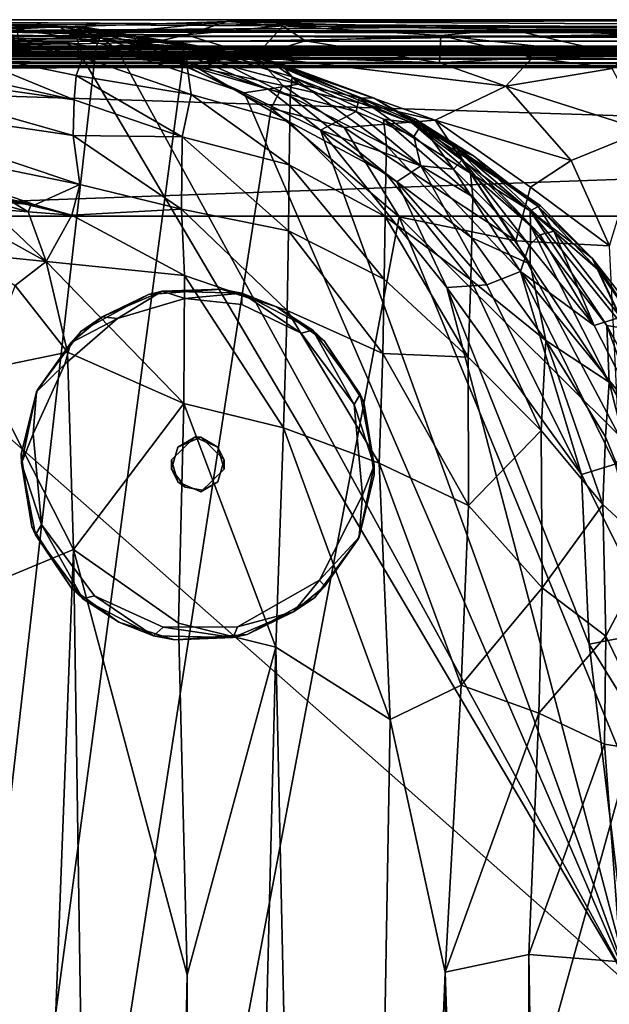
# Model space of a CAD drawing. Units: inches. Extents: x 0 to 305, y 0 to 291.
# Drawn here: x 6 to 9, y 27 to 33 of the extents above; entities that cross this region are included whole.
import ezdxf

# ---------------------------------------------------------------- set-up
doc = ezdxf.new("R2010")
doc.units = ezdxf.units.IN
doc.header["$MEASUREMENT"] = 0
doc.layers.add('SEAT', color=5, linetype='Continuous')
doc.layers.add('SEAT-LEG', color=5, linetype='Continuous')

# ---------------------------------------------------------------- blocks, each defined once
blk = doc.blocks.new('SSBRA-84_0T')
at = {"layer": 'SEAT'}
for points, invisible_edges in [([(15.625, 41.8593, 4.295), (15.625, 13.75, 4.294), (15.625, 39.0825, 7.6084)], 14), ([(-15.125, 39.0631, 4.4793), (15.625, 39.0631, 4.4897), (15.625, -39.0631, 4.4793)], 12), ([(15.625, 39.0631, 4.4897), (-15.125, 39.0631, 4.4793), (-15.125, -39.0631, 4.4897)], 12), ([(-15.125, -39.0631, 4.4897), (-15.125, 39.0631, 4.4793), (15.625, -39.0631, 4.4793)], 2), ([(15.625, -39.0631, 4.4793), (15.625, 39.0631, 4.4897), (-15.125, -39.0631, 4.4897)], 2), ([(-10.2969, 39.0631, 7.6333), (16.6009, 12.7498, 7.6333), (-10.2969, -39.0631, 7.6333)], 3), ([(16.62, 38.9292, 7.6333), (16.6067, 12.9511, 7.6333), (-10.2969, 39.0631, 7.6333)], 14), ([(16.6067, 12.9511, 7.6333), (16.6009, 12.7498, 7.6333), (-10.2969, 39.0631, 7.6333)], 14), ([(15.625, 13.75, 4.294), (15.625, 39.0246, 7.6325), (15.625, 39.0825, 7.6084)], 13), ([(15.625, 39.0246, 7.6325), (15.625, 13.75, 4.294), (15.625, 13.75, 7.6333)], 3), ([(15.7338, 36.8619, 24.9064), (15.7506, 36.7412, 24.9069), (15.6942, 36.3601, 24.8337)], 1)]:
    blk.add_3dface(points, dxfattribs=dict(at, invisible_edges=invisible_edges))
for points in [[(15.625, 13.75, 4.294), (15.625, 41.8593, 4.295), (16.52, 41.8531, 4.295)], [(16.5299, 13.7451, 4.2932), (15.625, 13.75, 4.294), (16.52, 41.8531, 4.295)], [(16.52, 41.8531, 4.295), (16.5629, 41.2441, 4.3008), (16.5299, 13.7451, 4.2932)], [(16.6008, 13.7689, 4.319), (16.5629, 41.2441, 4.3008), (16.5996, 41.2892, 4.3212)], [(16.5996, 41.2892, 4.3212), (16.6147, 41.324, 4.3367), (16.6008, 13.7689, 4.319)], [(16.6008, 13.7689, 4.319), (16.6147, 41.324, 4.3367), (16.6421, 13.7432, 4.3739)], [(16.6147, 41.324, 4.3367), (16.6294, 41.2691, 4.3549), (16.6421, 13.7432, 4.3739)], [(16.5299, 13.7451, 4.2932), (16.5629, 41.2441, 4.3008), (16.6008, 13.7689, 4.319)], [(16.6294, 41.2691, 4.3549), (16.6459, 40.439, 4.3888), (16.6421, 13.7432, 4.3739)], [(16.6459, 40.439, 4.3888), (16.7288, 40.0424, 4.8445), (16.6421, 13.7432, 4.3739)], [(16.7288, 40.0424, 4.8445), (16.8125, 39.0631, 5.9637), (16.6421, 13.7432, 4.3739)], [(12.2921, 32.786, 14.802), (15.6206, 34.1582, 13.2306), (-10.2969, 39.0631, 7.6333)], [(16.5431, 35.4655, 11.7403), (16.6478, 35.9886, 11.14), (-10.2969, 39.0631, 7.6333)], [(16.6478, 35.9886, 11.14), (16.6291, 36.7965, 10.2192), (-10.2969, 39.0631, 7.6333)], [(15.6206, 34.1582, 13.2306), (16.2771, 34.9317, 12.3523), (-10.2969, 39.0631, 7.6333)], [(8.3877, 32.8008, 14.7902), (12.2921, 32.786, 14.802), (-10.2969, 39.0631, 7.6333)], [(16.2771, 34.9317, 12.3523), (16.5431, 35.4655, 11.7403), (-10.2969, 39.0631, 7.6333)], [(16.5333, 39.0631, 7.6375), (2.0418, 32.8781, 14.7006), (-9.6367, 39.0631, 7.6333)], [(10.9775, 32.7616, 14.8359), (2.0418, 32.8781, 14.7006), (16.5333, 39.0631, 7.6375)], [(16.5333, 39.0631, 7.6375), (16.6427, 36.1082, 11.0144), (10.9775, 32.7616, 14.8359)], [(16.6427, 36.1082, 11.0144), (16.5333, 39.0631, 7.6375), (16.6411, 36.8558, 10.168)], [(16.6731, 36.1834, 10.9774), (16.6238, 39.0628, 7.7619), (16.6674, 38.3934, 8.5955)], [(16.6238, 39.0628, 7.7619), (16.6731, 36.1834, 10.9774), (16.6411, 36.8558, 10.168)], [(16.6421, 13.7432, 4.3739), (16.8125, 39.0631, 5.9637), (16.8125, 13.75, 5.9637)], [(16.6463, 13.7082, 7.53), (16.8125, 13.75, 5.9637), (16.8125, 39.0631, 5.9637)], [(16.8125, 39.0631, 5.9637), (16.798, 38.6532, 6.4319), (16.6463, 13.7082, 7.53)], [(16.5324, 13.7759, 7.6342), (16.5247, 39.0263, 7.632), (15.625, 39.0246, 7.6325)], [(15.625, 13.75, 7.6333), (16.5324, 13.7759, 7.6342), (15.625, 39.0246, 7.6325)], [(16.5531, 38.265, 7.63), (16.5247, 39.0263, 7.632), (16.5324, 13.7759, 7.6342)], [(16.7124, 38.9306, 7.5531), (16.7467, 39.0091, 7.6302), (16.7494, -38.9488, 7.6228)], [(16.7467, 39.0091, 7.6302), (16.7385, 38.9125, 7.692), (16.7326, -38.9243, 7.7044)], [(16.7494, -38.9488, 7.6228), (16.7467, 39.0091, 7.6302), (16.7326, -38.9243, 7.7044)], [(16.5485, 38.9238, 7.7039), (16.5318, 38.9488, 7.6228), (16.5345, -39.0091, 7.6302)], [(16.5345, -39.0091, 7.6302), (16.5318, 38.9488, 7.6228), (16.5688, -38.9306, 7.5531)], [(16.5318, 38.9488, 7.6228), (16.5739, 38.9471, 7.5471), (16.5688, -38.9306, 7.5531)], [(16.5414, -38.9174, 7.6892), (16.5485, 38.9238, 7.7039), (16.5345, -39.0091, 7.6302)], [(16.6083, 38.8991, 7.7424), (16.5485, 38.9238, 7.7039), (16.5414, -38.9174, 7.6892)], [(16.5688, -38.9306, 7.5531), (16.5739, 38.9471, 7.5471), (16.6532, -38.9207, 7.5232)], [(16.6534, 38.9255, 7.527), (16.6532, -38.9207, 7.5232), (16.5739, 38.9471, 7.5471)], [(16.62, 38.9292, 7.6333), (16.7449, 13.75, 9.7473), (16.6067, 12.9511, 7.6333)], [(16.8096, 27.5535, 10.5505), (16.7449, 13.75, 9.7473), (16.62, 38.9292, 7.6333)], [(16.62, 38.9292, 7.6333), (16.7456, 36.9141, 9.115), (16.8096, 27.5535, 10.5505)], [(16.6532, -38.9207, 7.5232), (16.7124, 38.9306, 7.5531), (16.7206, -38.9535, 7.5647)], [(16.6534, 38.9255, 7.527), (16.7124, 38.9306, 7.5531), (16.6532, -38.9207, 7.5232)], [(16.7385, 38.9125, 7.692), (16.674, -38.9004, 7.7422), (16.7326, -38.9243, 7.7044)], [(16.7385, 38.9125, 7.692), (16.6826, 38.8815, 7.7347), (16.674, -38.9004, 7.7422)], [(16.7206, -38.9535, 7.5647), (16.7124, 38.9306, 7.5531), (16.7494, -38.9488, 7.6228)], [(16.591, -38.9018, 7.7352), (16.6083, 38.8991, 7.7424), (16.5414, -38.9174, 7.6892)], [(16.674, -38.9004, 7.7422), (16.6083, 38.8991, 7.7424), (16.591, -38.9018, 7.7352)], [(16.6083, 38.8991, 7.7424), (16.674, -38.9004, 7.7422), (16.6826, 38.8815, 7.7347)], [(16.6463, 13.7082, 7.53), (16.798, 38.6532, 6.4319), (16.6413, 37.8224, 7.553)], [(16.6674, 38.3934, 8.5955), (16.7386, 37.2796, 10.0642), (16.6731, 36.1834, 10.9774)], [(16.7242, 35.9591, 10.9809), (16.7456, 36.9141, 9.115), (16.6419, 38.3498, 8.3097)], [(16.6474, 36.8272, 10.1708), (16.7242, 35.9591, 10.9809), (16.6419, 38.3498, 8.3097)], [(16.5324, 13.7759, 7.6342), (16.5912, 38.195, 7.6149), (16.5531, 38.265, 7.63)], [(16.6065, 13.743, 7.6032), (16.5912, 38.195, 7.6149), (16.5324, 13.7759, 7.6342)], [(16.6217, 38.2151, 7.587), (16.5912, 38.195, 7.6149), (16.6065, 13.743, 7.6032)], [(16.6376, 13.75, 7.5617), (16.6217, 38.2151, 7.587), (16.6065, 13.743, 7.6032)], [(16.6413, 37.8224, 7.553), (16.6217, 38.2151, 7.587), (16.6376, 13.75, 7.5617)], [(16.6463, 13.7082, 7.53), (16.6413, 37.8224, 7.553), (16.6376, 13.75, 7.5617)], [(16.7608, 37.7459, 9.8604), (16.7015, 35.9537, 11.3873), (16.7386, 37.2796, 10.0642)], [(16.7674, 36.1133, 12.09), (16.7015, 35.9537, 11.3873), (16.7608, 37.7459, 9.8604)], [(16.7994, 37.5916, 10.776), (16.7674, 36.1133, 12.09), (16.7608, 37.7459, 9.8604)], [(16.3345, 37.6358, 24.8032), (15.8163, 36.0884, 24.7196), (16.113, 36.1284, 24.5504)], [(16.1248, 37.5922, 24.8839), (15.8163, 36.0884, 24.7196), (16.3345, 37.6358, 24.8032)], [(16.113, 36.1284, 24.5504), (16.3286, 36.123, 24.3255), (16.5428, 37.6453, 24.6128)], [(16.3345, 37.6358, 24.8032), (16.113, 36.1284, 24.5504), (16.5428, 37.6453, 24.6128)], [(16.3286, 36.123, 24.3255), (16.4892, 36.8492, 24.4172), (16.5428, 37.6453, 24.6128)], [(13.0045, 37.5843, 25.045), (-7.2185, 36.9249, 25.0656), (13.6118, 36.1265, 25.02)], [(13.6118, 36.1265, 25.02), (14.6961, 36.6801, 25.0155), (13.0045, 37.5843, 25.045)], [(15.7338, 36.8619, 24.9064), (15.6942, 36.3601, 24.8337), (16.1248, 37.5922, 24.8839)], [(16.1248, 37.5922, 24.8839), (15.6942, 36.3601, 24.8337), (15.8163, 36.0884, 24.7196)], [(16.7674, 36.1133, 12.09), (16.7994, 37.5916, 10.776), (16.7679, 36.0551, 20.8764)], [(16.7994, 37.5916, 10.776), (16.799, 37.5821, 21.1618), (16.7679, 36.0551, 20.8764)], [(16.799, 37.5821, 21.1618), (16.805, 37.0863, 22.7947), (16.7679, 36.0551, 20.8764)], [(16.7386, 37.2796, 10.0642), (16.7015, 35.9537, 11.3873), (16.6731, 36.1834, 10.9774)], [(16.805, 37.0863, 22.7947), (16.7577, 36.4695, 22.9544), (16.7691, 36.2089, 22.3944)], [(16.7679, 36.0551, 20.8764), (16.805, 37.0863, 22.7947), (16.7691, 36.2089, 22.3944)], [(-7.2185, 36.9249, 25.0656), (-7.2515, 35.8084, 24.967), (13.6118, 36.1265, 25.02)], [(16.7242, 35.9591, 10.9809), (16.8018, 35.1982, 11.033), (16.7456, 36.9141, 9.115)], [(16.7456, 36.9141, 9.115), (16.8018, 35.1982, 11.033), (16.8096, 27.5535, 10.5505)], [(16.3286, 36.123, 24.3255), (16.4743, 36.11, 24.0687), (16.6264, 36.8492, 24.1111)], [(16.4892, 36.8492, 24.4172), (16.3286, 36.123, 24.3255), (16.6264, 36.8492, 24.1111)], [(16.4743, 36.11, 24.0687), (16.5841, 36.0696, 23.7089), (16.6264, 36.8492, 24.1111)], [(16.5841, 36.0696, 23.7089), (16.7073, 36.6296, 23.5998), (16.6264, 36.8492, 24.1111)], [(16.6474, 36.8272, 10.1708), (16.6291, 36.7965, 10.2192), (16.6478, 35.9886, 11.14)], [(16.6427, 36.1082, 11.0144), (16.6411, 36.8558, 10.168), (16.6731, 36.1834, 10.9774)], [(16.6474, 36.8272, 10.1708), (16.6478, 35.9886, 11.14), (16.7242, 35.9591, 10.9809)], [(15.4021, 36.7927, 25.0977), (15.2065, 36.4785, 25.0074), (15.3522, 36.2915, 24.9275)], [(15.5985, 36.7399, 25.0814), (15.4021, 36.7927, 25.0977), (15.3522, 36.2915, 24.9275)], [(15.6689, 36.6279, 25.0171), (15.6507, 36.4, 24.9004), (15.7599, 36.785, 25.0392)], [(15.7599, 36.785, 25.0392), (15.6507, 36.4, 24.9004), (15.721, 36.5107, 24.9039)], [(15.3522, 36.2915, 24.9275), (15.6689, 36.6279, 25.0171), (15.5985, 36.7399, 25.0814)], [(15.7833, 36.7617, 24.9525), (15.721, 36.5107, 24.9039), (15.6942, 36.3601, 24.8337)], [(15.7506, 36.7412, 24.9069), (15.7833, 36.7617, 24.9525), (15.6942, 36.3601, 24.8337)], [(14.8043, 36.1614, 24.9654), (14.6961, 36.6801, 25.0155), (13.6118, 36.1265, 25.02)], [(15.2065, 36.4785, 25.0074), (14.6961, 36.6801, 25.0155), (14.8043, 36.1614, 24.9654)], [(15.6689, 36.6279, 25.0171), (15.3522, 36.2915, 24.9275), (15.6507, 36.4, 24.9004)], [(16.5841, 36.0696, 23.7089), (16.6964, 36.461, 23.5177), (16.7073, 36.6296, 23.5998)], [(15.3522, 36.2915, 24.9275), (15.2065, 36.4785, 25.0074), (14.8043, 36.1614, 24.9654)], [(15.6901, 36.3832, 24.8698), (15.721, 36.5107, 24.9039), (15.6507, 36.4, 24.9004)], [(15.6901, 36.3832, 24.8698), (15.6942, 36.3601, 24.8337), (15.721, 36.5107, 24.9039)], [(16.7691, 36.2089, 22.3944), (16.7577, 36.4695, 22.9544), (16.6964, 36.1032, 23.1559)], [(16.7577, 36.4695, 22.9544), (16.6964, 36.461, 23.5177), (16.6964, 36.1032, 23.1559)], [(16.6964, 36.1032, 23.1559), (16.6964, 36.461, 23.5177), (16.5841, 36.0696, 23.7089)], [(15.3522, 36.2915, 24.9275), (15.6316, 36.1352, 24.8043), (15.6507, 36.4, 24.9004)], [(15.6507, 36.4, 24.9004), (15.6316, 36.1352, 24.8043), (15.6901, 36.3832, 24.8698)], [(15.6942, 36.3601, 24.8337), (15.6901, 36.3832, 24.8698), (15.6316, 36.1352, 24.8043)], [(15.6316, 36.1352, 24.8043), (15.8163, 36.0884, 24.7196), (15.6942, 36.3601, 24.8337)], [(15.2672, 35.4556, 24.7335), (15.3522, 36.2915, 24.9275), (14.4926, 35.4585, 24.8887)], [(14.4926, 35.4585, 24.8887), (15.3522, 36.2915, 24.9275), (14.8043, 36.1614, 24.9654)], [(15.6316, 36.1352, 24.8043), (15.3522, 36.2915, 24.9275), (15.2672, 35.4556, 24.7335)], [(16.6279, 35.8607, 11.2963), (16.6731, 36.1834, 10.9774), (16.7015, 35.9537, 11.3873)], [(16.6427, 36.1082, 11.0144), (16.6731, 36.1834, 10.9774), (16.6279, 35.8607, 11.2963)], [(16.6964, 36.1032, 23.1559), (16.6471, 35.4172, 22.4048), (16.7691, 36.2089, 22.3944)], [(16.7679, 36.0551, 20.8764), (16.7691, 36.2089, 22.3944), (16.6471, 35.4172, 22.4048)], [(11.0408, 35.4391, 24.9072), (13.6118, 36.1265, 25.02), (-7.2515, 35.8084, 24.967)], [(11.0408, 35.4391, 24.9072), (13.1663, 35.4926, 24.9447), (13.6118, 36.1265, 25.02)], [(14.4926, 35.4585, 24.8887), (13.6118, 36.1265, 25.02), (13.1663, 35.4926, 24.9447)], [(14.8043, 36.1614, 24.9654), (13.6118, 36.1265, 25.02), (14.4926, 35.4585, 24.8887)], [(15.6316, 36.1352, 24.8043), (15.2672, 35.4556, 24.7335), (15.6675, 35.4738, 24.5866)], [(15.8163, 36.0884, 24.7196), (15.6316, 36.1352, 24.8043), (15.6675, 35.4738, 24.5866)], [(16.1053, 35.47, 24.2503), (16.113, 36.1284, 24.5504), (15.6675, 35.4738, 24.5866)], [(15.6675, 35.4738, 24.5866), (16.113, 36.1284, 24.5504), (15.8163, 36.0884, 24.7196)], [(16.3286, 36.123, 24.3255), (16.113, 36.1284, 24.5504), (16.1053, 35.47, 24.2503)], [(16.4743, 36.11, 24.0687), (16.3286, 36.123, 24.3255), (16.1053, 35.47, 24.2503)], [(16.7679, 36.0551, 20.8764), (16.5915, 35.0308, 13.5753), (16.7674, 36.1133, 12.09)], [(16.7674, 36.1133, 12.09), (16.5915, 35.0308, 13.5753), (16.6734, 35.4796, 12.2769)], [(16.7015, 35.9537, 11.3873), (16.7674, 36.1133, 12.09), (16.6734, 35.4796, 12.2769)], [(16.6427, 36.1082, 11.0144), (16.6279, 35.8607, 11.2963), (10.9775, 32.7616, 14.8359)], [(16.4743, 36.11, 24.0687), (16.1053, 35.47, 24.2503), (16.3612, 35.416, 23.7896)], [(16.3612, 35.416, 23.7896), (16.5841, 36.0696, 23.7089), (16.4743, 36.11, 24.0687)], [(16.5594, 35.4431, 23.1394), (16.5841, 36.0696, 23.7089), (16.3612, 35.416, 23.7896)], [(16.7679, 36.0551, 20.8764), (16.5444, 34.9136, 21.0446), (16.57, 34.9751, 17.7209)], [(16.5444, 34.9136, 21.0446), (16.7679, 36.0551, 20.8764), (16.6471, 35.4172, 22.4048)], [(16.6964, 36.1032, 23.1559), (16.5841, 36.0696, 23.7089), (16.5594, 35.4431, 23.1394)], [(16.5594, 35.4431, 23.1394), (16.6471, 35.4172, 22.4048), (16.6964, 36.1032, 23.1559)], [(16.57, 34.9751, 17.7209), (16.5915, 35.0308, 13.5753), (16.7679, 36.0551, 20.8764)], [(16.663, 35.7, 11.4141), (16.6478, 35.9886, 11.14), (16.5431, 35.4655, 11.7403)], [(16.5567, 35.5074, 11.7062), (16.6279, 35.8607, 11.2963), (16.7015, 35.9537, 11.3873)], [(16.7015, 35.9537, 11.3873), (16.6033, 35.4507, 11.8957), (16.5567, 35.5074, 11.7062)], [(16.6734, 35.4796, 12.2769), (16.6033, 35.4507, 11.8957), (16.7015, 35.9537, 11.3873)], [(16.7242, 35.9591, 10.9809), (16.6478, 35.9886, 11.14), (16.663, 35.7, 11.4141)], [(16.7211, 35.4459, 11.459), (16.7242, 35.9591, 10.9809), (16.663, 35.7, 11.4141)], [(16.8018, 35.1982, 11.033), (16.7242, 35.9591, 10.9809), (16.7211, 35.4459, 11.459)], [(10.9775, 32.7616, 14.8359), (16.6279, 35.8607, 11.2963), (16.3707, 35.0938, 12.1724)], [(16.5567, 35.5074, 11.7062), (16.3707, 35.0938, 12.1724), (16.6279, 35.8607, 11.2963)], [(-6.5949, 35.3923, 24.9159), (11.0408, 35.4391, 24.9072), (-7.2515, 35.8084, 24.967)], [(16.5915, 35.0267, 12.0178), (16.663, 35.7, 11.4141), (16.5431, 35.4655, 11.7403)], [(16.7211, 35.4459, 11.459), (16.663, 35.7, 11.4141), (16.5915, 35.0267, 12.0178)], [(11.0408, 35.4391, 24.9072), (13.0204, 34.9042, 24.8063), (13.1663, 35.4926, 24.9447)], [(13.1663, 35.4926, 24.9447), (13.0204, 34.9042, 24.8063), (14.4926, 35.4585, 24.8887)], [(13.0204, 34.9042, 24.8063), (14.3472, 34.8565, 24.7203), (14.4926, 35.4585, 24.8887)], [(14.3472, 34.8565, 24.7203), (15.2672, 35.4556, 24.7335), (14.4926, 35.4585, 24.8887)], [(15.6675, 35.4738, 24.5866), (15.0554, 34.8358, 24.5441), (15.5364, 34.8272, 24.3124)], [(15.2672, 35.4556, 24.7335), (15.0554, 34.8358, 24.5441), (15.6675, 35.4738, 24.5866)], [(16.1053, 35.47, 24.2503), (15.6675, 35.4738, 24.5866), (15.5364, 34.8272, 24.3124)], [(15.9361, 34.822, 23.9432), (16.1053, 35.47, 24.2503), (15.5364, 34.8272, 24.3124)], [(16.3612, 35.416, 23.7896), (16.1053, 35.47, 24.2503), (15.9361, 34.822, 23.9432)], [(16.4141, 34.862, 12.3279), (16.5431, 35.4655, 11.7403), (16.2771, 34.9317, 12.3523)], [(16.3707, 35.0938, 12.1724), (16.5567, 35.5074, 11.7062), (16.392, 34.9496, 12.4087)], [(16.392, 34.9496, 12.4087), (16.5567, 35.5074, 11.7062), (16.6033, 35.4507, 11.8957)], [(16.5915, 35.0267, 12.0178), (16.5431, 35.4655, 11.7403), (16.4141, 34.862, 12.3279)], [(16.5434, 35.0143, 12.6346), (16.6033, 35.4507, 11.8957), (16.6734, 35.4796, 12.2769)], [(16.6734, 35.4796, 12.2769), (16.5461, 34.8741, 13.1639), (16.5434, 35.0143, 12.6346)], [(16.6734, 35.4796, 12.2769), (16.5915, 35.0308, 13.5753), (16.5461, 34.8741, 13.1639)], [(13.0204, 34.9042, 24.8063), (11.0408, 35.4391, 24.9072), (-6.5949, 35.3923, 24.9159)], [(15.0554, 34.8358, 24.5441), (15.2672, 35.4556, 24.7335), (14.3472, 34.8565, 24.7203)], [(16.3612, 35.416, 23.7896), (15.9361, 34.822, 23.9432), (16.1942, 34.818, 23.4871)], [(16.5594, 35.4431, 23.1394), (16.3612, 35.416, 23.7896), (16.1942, 34.818, 23.4871)], [(16.3501, 34.8158, 23.0104), (16.5594, 35.4431, 23.1394), (16.1942, 34.818, 23.4871)], [(16.6471, 35.4172, 22.4048), (16.5594, 35.4431, 23.1394), (16.3501, 34.8158, 23.0104)], [(16.467, 34.8045, 22.3108), (16.6471, 35.4172, 22.4048), (16.3501, 34.8158, 23.0104)], [(16.4223, 34.7664, 12.7926), (16.392, 34.9496, 12.4087), (16.6033, 35.4507, 11.8957)], [(16.6033, 35.4507, 11.8957), (16.5434, 35.0143, 12.6346), (16.4223, 34.7664, 12.7926)], [(16.5444, 34.9136, 21.0446), (16.6471, 35.4172, 22.4048), (16.467, 34.8045, 22.3108)], [(16.7753, 34.862, 11.5977), (16.7211, 35.4459, 11.459), (16.5915, 35.0267, 12.0178)], [(16.8018, 35.1982, 11.033), (16.7211, 35.4459, 11.459), (16.7753, 34.862, 11.5977)], [(-4.7719, 34.5137, 24.6814), (13.0204, 34.9042, 24.8063), (-6.5949, 35.3923, 24.9159)], [(16.8018, 35.1982, 11.033), (16.7558, 33.4911, 12.2674), (16.675, 13.784, 12.8685)], [(16.8096, 27.5535, 10.5505), (16.8018, 35.1982, 11.033), (16.675, 13.784, 12.8685)], [(16.7558, 33.4911, 12.2674), (16.8018, 35.1982, 11.033), (16.7753, 34.862, 11.5977)], [(10.9775, 32.7616, 14.8359), (16.3707, 35.0938, 12.1724), (16.1441, 34.6341, 12.7104)], [(16.3707, 35.0938, 12.1724), (16.392, 34.9496, 12.4087), (16.1441, 34.6341, 12.7104)], [(16.5915, 35.0267, 12.0178), (16.4141, 34.862, 12.3279), (16.2048, 33.9409, 13.2073)], [(16.2048, 33.9409, 13.2073), (16.4109, 33.5136, 13.3012), (16.5915, 35.0267, 12.0178)], [(16.339, 34.3085, 14.157), (16.5915, 35.0308, 13.5753), (16.57, 34.9751, 17.7209)], [(16.5461, 34.8741, 13.1639), (16.5915, 35.0308, 13.5753), (16.339, 34.3085, 14.157)], [(16.4109, 33.5136, 13.3012), (16.5511, 33.9146, 12.823), (16.5915, 35.0267, 12.0178)], [(16.5461, 34.8741, 13.1639), (16.4223, 34.7664, 12.7926), (16.5434, 35.0143, 12.6346)], [(16.5511, 33.9146, 12.823), (16.6844, 34.7268, 12.0341), (16.5915, 35.0267, 12.0178)], [(16.6844, 34.7268, 12.0341), (16.7753, 34.862, 11.5977), (16.5915, 35.0267, 12.0178)], [(16.2771, 34.9317, 12.3523), (15.6206, 34.1582, 13.2306), (16.1614, 34.4908, 12.783)], [(16.392, 34.9496, 12.4087), (16.2569, 34.4176, 13.1993), (16.1441, 34.6341, 12.7104)], [(16.4141, 34.862, 12.3279), (16.2771, 34.9317, 12.3523), (16.1614, 34.4908, 12.783)], [(16.2136, 34.0631, 19.0622), (16.57, 34.9751, 17.7209), (16.5444, 34.9136, 21.0446)], [(16.2442, 34.1394, 16.887), (16.57, 34.9751, 17.7209), (16.2136, 34.0631, 19.0622)], [(16.2442, 34.1394, 16.887), (16.339, 34.3085, 14.157), (16.57, 34.9751, 17.7209)], [(16.2569, 34.4176, 13.1993), (16.392, 34.9496, 12.4087), (16.4223, 34.7664, 12.7926)], [(12.5843, 34.2131, 24.5517), (13.0204, 34.9042, 24.8063), (-4.7719, 34.5137, 24.6814)], [(14.3472, 34.8565, 24.7203), (13.0204, 34.9042, 24.8063), (12.5843, 34.2131, 24.5517)], [(16.1889, 34.0809, 21.0989), (16.5444, 34.9136, 21.0446), (16.467, 34.8045, 22.3108)], [(16.1889, 34.0809, 21.0989), (16.2136, 34.0631, 19.0622), (16.5444, 34.9136, 21.0446)], [(16.3403, 34.4004, 13.5209), (16.5461, 34.8741, 13.1639), (16.339, 34.3085, 14.157)], [(16.3403, 34.4004, 13.5209), (16.4223, 34.7664, 12.7926), (16.5461, 34.8741, 13.1639)], [(14.3472, 34.8565, 24.7203), (12.5843, 34.2131, 24.5517), (14.1328, 34.2798, 24.4758)], [(14.1328, 34.2798, 24.4758), (15.0554, 34.8358, 24.5441), (14.3472, 34.8565, 24.7203)], [(14.7948, 34.2571, 24.2863), (15.0554, 34.8358, 24.5441), (14.1328, 34.2798, 24.4758)], [(15.5364, 34.8272, 24.3124), (15.0554, 34.8358, 24.5441), (14.7948, 34.2571, 24.2863)], [(15.2438, 34.2491, 24.0582), (15.5364, 34.8272, 24.3124), (14.7948, 34.2571, 24.2863)], [(15.9361, 34.822, 23.9432), (15.5364, 34.8272, 24.3124), (15.2438, 34.2491, 24.0582)], [(15.6242, 34.2435, 23.7126), (15.9361, 34.822, 23.9432), (15.2438, 34.2491, 24.0582)], [(16.1942, 34.818, 23.4871), (15.9361, 34.822, 23.9432), (15.6242, 34.2435, 23.7126)], [(15.8836, 34.2383, 23.2957), (16.1942, 34.818, 23.4871), (15.6242, 34.2435, 23.7126)], [(16.3501, 34.8158, 23.0104), (16.1942, 34.818, 23.4871), (15.8836, 34.2383, 23.2957)], [(16.0533, 34.2356, 22.8615), (16.3501, 34.8158, 23.0104), (15.8836, 34.2383, 23.2957)], [(16.467, 34.8045, 22.3108), (16.3501, 34.8158, 23.0104), (16.0533, 34.2356, 22.8615)], [(16.2113, 34.2536, 22.2166), (16.467, 34.8045, 22.3108), (16.0533, 34.2356, 22.8615)], [(16.2048, 33.9409, 13.2073), (16.4141, 34.862, 12.3279), (16.1614, 34.4908, 12.783)], [(16.2113, 34.2536, 22.2166), (16.1889, 34.0809, 21.0989), (16.467, 34.8045, 22.3108)], [(16.716, 33.906, 12.4024), (16.7753, 34.862, 11.5977), (16.6844, 34.7268, 12.0341)], [(16.716, 33.906, 12.4024), (16.7558, 33.4911, 12.2674), (16.7753, 34.862, 11.5977)], [(16.4223, 34.7664, 12.7926), (16.3403, 34.4004, 13.5209), (16.2569, 34.4176, 13.1993)], [(16.5511, 33.9146, 12.823), (16.716, 33.906, 12.4024), (16.6844, 34.7268, 12.0341)], [(16.1441, 34.6341, 12.7104), (15.1938, 33.8694, 13.5688), (10.9775, 32.7616, 14.8359)], [(15.8325, 34.1719, 13.2687), (15.1938, 33.8694, 13.5688), (16.1441, 34.6341, 12.7104)], [(16.1441, 34.6341, 12.7104), (15.9293, 34.0269, 13.5828), (15.8325, 34.1719, 13.2687)], [(16.1441, 34.6341, 12.7104), (16.2569, 34.4176, 13.1993), (15.9293, 34.0269, 13.5828)], [(-4.7719, 34.5137, 24.6814), (-3.9272, 33.7838, 24.328), (11.0567, 33.8803, 24.361)], [(11.0567, 33.8803, 24.361), (12.5843, 34.2131, 24.5517), (-4.7719, 34.5137, 24.6814)], [(15.4766, 33.4531, 13.9831), (16.2048, 33.9409, 13.2073), (16.1614, 34.4908, 12.783)], [(15.6206, 34.1582, 13.2306), (15.4766, 33.4531, 13.9831), (16.1614, 34.4908, 12.783)], [(16.1073, 34.0687, 13.7803), (15.9293, 34.0269, 13.5828), (16.2569, 34.4176, 13.1993)], [(16.3403, 34.4004, 13.5209), (16.1073, 34.0687, 13.7803), (16.2569, 34.4176, 13.1993)], [(16.1759, 34.0249, 14.4142), (16.1073, 34.0687, 13.7803), (16.3403, 34.4004, 13.5209)], [(16.1759, 34.0249, 14.4142), (16.3403, 34.4004, 13.5209), (16.339, 34.3085, 14.157)], [(14.1328, 34.2798, 24.4758), (12.5843, 34.2131, 24.5517), (12.7916, 33.7836, 24.2894)], [(14.1328, 34.2798, 24.4758), (12.7916, 33.7836, 24.2894), (13.8773, 33.7401, 24.1446)], [(13.8773, 33.7401, 24.1446), (14.7948, 34.2571, 24.2863), (14.1328, 34.2798, 24.4758)], [(16.0324, 33.807, 15.0602), (16.339, 34.3085, 14.157), (16.2442, 34.1394, 16.887)], [(16.1759, 34.0249, 14.4142), (16.339, 34.3085, 14.157), (16.0324, 33.807, 15.0602)], [(12.7916, 33.7836, 24.2894), (12.5843, 34.2131, 24.5517), (11.0567, 33.8803, 24.361)], [(14.7743, 33.7414, 23.8426), (14.7948, 34.2571, 24.2863), (13.8773, 33.7401, 24.1446)], [(15.2438, 34.2491, 24.0582), (14.7948, 34.2571, 24.2863), (14.7743, 33.7414, 23.8426)], [(15.6242, 34.2435, 23.7126), (15.2438, 34.2491, 24.0582), (14.7743, 33.7414, 23.8426)], [(15.2413, 33.7254, 23.4394), (15.6242, 34.2435, 23.7126), (14.7743, 33.7414, 23.8426)], [(15.8836, 34.2383, 23.2957), (15.6242, 34.2435, 23.7126), (15.2413, 33.7254, 23.4394)], [(15.4936, 33.7196, 23.0719), (15.8836, 34.2383, 23.2957), (15.2413, 33.7254, 23.4394)], [(16.0533, 34.2356, 22.8615), (15.8836, 34.2383, 23.2957), (15.4936, 33.7196, 23.0719)], [(15.7422, 33.713, 22.4933), (16.0533, 34.2356, 22.8615), (15.4936, 33.7196, 23.0719)], [(16.2113, 34.2536, 22.2166), (16.0533, 34.2356, 22.8615), (15.7422, 33.713, 22.4933)], [(15.8847, 33.7264, 21.8966), (16.2113, 34.2536, 22.2166), (15.7422, 33.713, 22.4933)], [(16.1889, 34.0809, 21.0989), (16.2113, 34.2536, 22.2166), (15.8847, 33.7264, 21.8966)], [(15.6206, 34.1582, 13.2306), (12.2921, 32.786, 14.802), (14.303, 32.8303, 14.7832)], [(14.303, 32.8303, 14.7832), (15.4766, 33.4531, 13.9831), (15.6206, 34.1582, 13.2306)], [(15.8325, 34.1719, 13.2687), (15.2097, 33.6275, 13.8949), (15.1938, 33.8694, 13.5688)], [(15.8325, 34.1719, 13.2687), (15.9293, 34.0269, 13.5828), (15.2097, 33.6275, 13.8949)], [(16.2136, 34.0631, 19.0622), (15.9904, 33.708, 17.0334), (16.2442, 34.1394, 16.887)], [(15.9904, 33.708, 17.0334), (16.0324, 33.807, 15.0602), (16.2442, 34.1394, 16.887)], [(16.1889, 34.0809, 21.0989), (15.6578, 33.3664, 21.0978), (15.6897, 33.3066, 19.0629)], [(15.8847, 33.7264, 21.8966), (15.6578, 33.3664, 21.0978), (16.1889, 34.0809, 21.0989)], [(15.6897, 33.3066, 19.0629), (15.682, 33.3161, 17.0596), (16.2136, 34.0631, 19.0622)], [(15.682, 33.3161, 17.0596), (15.9904, 33.708, 17.0334), (16.2136, 34.0631, 19.0622)], [(16.2136, 34.0631, 19.0622), (16.1889, 34.0809, 21.0989), (15.6897, 33.3066, 19.0629)], [(15.9102, 33.8297, 14.0912), (15.9293, 34.0269, 13.5828), (16.1073, 34.0687, 13.7803)], [(15.9102, 33.8297, 14.0912), (16.1073, 34.0687, 13.7803), (16.1759, 34.0249, 14.4142)], [(15.9293, 34.0269, 13.5828), (15.2907, 33.4252, 14.323), (15.2097, 33.6275, 13.8949)], [(15.9293, 34.0269, 13.5828), (15.9102, 33.8297, 14.0912), (15.2907, 33.4252, 14.323)], [(15.9669, 33.7754, 14.5772), (15.9102, 33.8297, 14.0912), (16.1759, 34.0249, 14.4142)], [(16.1759, 34.0249, 14.4142), (16.0324, 33.807, 15.0602), (15.9669, 33.7754, 14.5772)], [(16.2048, 33.9409, 13.2073), (15.4766, 33.4531, 13.9831), (15.8011, 33.3646, 13.9267)], [(15.9616, 33.1188, 14.0131), (16.2048, 33.9409, 13.2073), (15.8011, 33.3646, 13.9267)], [(15.9616, 33.1188, 14.0131), (16.4109, 33.5136, 13.3012), (16.2048, 33.9409, 13.2073)], [(16.5511, 33.9146, 12.823), (16.4109, 33.5136, 13.3012), (16.585, 33.3528, 13.0816)], [(16.716, 33.906, 12.4024), (16.5511, 33.9146, 12.823), (16.585, 33.3528, 13.0816)], [(11.0567, 33.8803, 24.361), (-3.9272, 33.7838, 24.328), (-3.3933, 33.3843, 24.0198)], [(11.1645, 33.3755, 24.0298), (11.0567, 33.8803, 24.361), (-3.3933, 33.3843, 24.0198)], [(10.9775, 32.7616, 14.8359), (15.1938, 33.8694, 13.5688), (13.0384, 33.01, 14.551)], [(11.1645, 33.3755, 24.0298), (12.623, 33.3135, 23.9168), (11.0567, 33.8803, 24.361)], [(12.623, 33.3135, 23.9168), (12.7916, 33.7836, 24.2894), (11.0567, 33.8803, 24.361)], [(13.0384, 33.01, 14.551), (15.1938, 33.8694, 13.5688), (14.0639, 33.0558, 14.537)], [(14.0639, 33.0558, 14.537), (15.1938, 33.8694, 13.5688), (15.2097, 33.6275, 13.8949)], [(16.585, 33.3528, 13.0816), (16.5925, 32.7794, 13.1457), (16.716, 33.906, 12.4024)], [(16.5925, 32.7794, 13.1457), (16.7558, 33.4911, 12.2674), (16.716, 33.906, 12.4024)], [(15.2907, 33.4252, 14.323), (15.9102, 33.8297, 14.0912), (15.4504, 33.3726, 14.7016)], [(15.4504, 33.3726, 14.7016), (15.9102, 33.8297, 14.0912), (15.9669, 33.7754, 14.5772)], [(16.0324, 33.807, 15.0602), (15.5346, 33.223, 16.1431), (15.5117, 33.3052, 15.2328)], [(15.9669, 33.7754, 14.5772), (16.0324, 33.807, 15.0602), (15.5117, 33.3052, 15.2328)], [(16.0324, 33.807, 15.0602), (15.9904, 33.708, 17.0334), (15.5346, 33.223, 16.1431)], [(12.7916, 33.7836, 24.2894), (12.623, 33.3135, 23.9168), (13.379, 33.2948, 23.7989)], [(13.8773, 33.7401, 24.1446), (12.7916, 33.7836, 24.2894), (13.379, 33.2948, 23.7989)], [(14.3297, 33.3001, 23.5109), (13.8773, 33.7401, 24.1446), (13.379, 33.2948, 23.7989)], [(14.3297, 33.3001, 23.5109), (14.7743, 33.7414, 23.8426), (13.8773, 33.7401, 24.1446)], [(15.2413, 33.7254, 23.4394), (14.7743, 33.7414, 23.8426), (14.3297, 33.3001, 23.5109)], [(15.5117, 33.3052, 15.2328), (15.4504, 33.3726, 14.7016), (15.9669, 33.7754, 14.5772)], [(14.8745, 33.2723, 23.022), (15.2413, 33.7254, 23.4394), (14.3297, 33.3001, 23.5109)], [(15.4936, 33.7196, 23.0719), (15.2413, 33.7254, 23.4394), (14.8745, 33.2723, 23.022)], [(15.3354, 33.3663, 22.5318), (15.4936, 33.7196, 23.0719), (14.8745, 33.2723, 23.022)], [(15.3354, 33.3663, 22.5318), (15.5679, 33.3653, 21.8171), (15.8847, 33.7264, 21.8966)], [(15.8847, 33.7264, 21.8966), (15.7422, 33.713, 22.4933), (15.3354, 33.3663, 22.5318)], [(15.3354, 33.3663, 22.5318), (15.7422, 33.713, 22.4933), (15.4936, 33.7196, 23.0719)], [(15.9904, 33.708, 17.0334), (15.682, 33.3161, 17.0596), (15.5346, 33.223, 16.1431)], [(15.5679, 33.3653, 21.8171), (15.6578, 33.3664, 21.0978), (15.8847, 33.7264, 21.8966)], [(15.2097, 33.6275, 13.8949), (15.2907, 33.4252, 14.323), (14.0639, 33.0558, 14.537)], [(16.4109, 33.5136, 13.3012), (15.9616, 33.1188, 14.0131), (16.1429, 32.6732, 14.1228)], [(16.4109, 33.5136, 13.3012), (16.1429, 32.6732, 14.1228), (16.5175, 32.8717, 13.4401)], [(16.585, 33.3528, 13.0816), (16.4109, 33.5136, 13.3012), (16.5175, 32.8717, 13.4401)], [(15.4766, 33.4531, 13.9831), (14.303, 32.8303, 14.7832), (15.4456, 32.8869, 14.4828)], [(15.8011, 33.3646, 13.9267), (15.4766, 33.4531, 13.9831), (15.4456, 32.8869, 14.4828)], [(16.5372, 28.4999, 13.4363), (16.675, 13.784, 12.8685), (16.7558, 33.4911, 12.2674)], [(16.7558, 33.4911, 12.2674), (16.5925, 32.7794, 13.1457), (16.5372, 28.4999, 13.4363)], [(-3.2816, 33.1399, 23.8111), (11.1645, 33.3755, 24.0298), (-3.3933, 33.3843, 24.0198)], [(15.2907, 33.4252, 14.323), (14.1278, 32.852, 14.885), (14.0639, 33.0558, 14.537)], [(14.1278, 32.852, 14.885), (15.2907, 33.4252, 14.323), (14.3707, 32.6763, 15.4137)], [(14.3707, 32.6763, 15.4137), (15.2907, 33.4252, 14.323), (14.9655, 32.9803, 15.2065)], [(15.2907, 33.4252, 14.323), (15.4504, 33.3726, 14.7016), (14.9655, 32.9803, 15.2065)], [(11.1189, 32.8184, 23.4341), (11.1645, 33.3755, 24.0298), (-3.2816, 33.1399, 23.8111)], [(11.1645, 33.3755, 24.0298), (11.1189, 32.8184, 23.4341), (12.4343, 32.9171, 23.4824)], [(11.1645, 33.3755, 24.0298), (12.4343, 32.9171, 23.4824), (12.623, 33.3135, 23.9168)], [(15.3354, 33.3663, 22.5318), (14.6232, 32.8894, 22.3485), (15.5679, 33.3653, 21.8171)], [(14.6232, 32.8894, 22.3485), (15.3354, 33.3663, 22.5318), (14.8745, 33.2723, 23.022)], [(14.6232, 32.8894, 22.3485), (14.9652, 32.9034, 21.7004), (15.5679, 33.3653, 21.8171)], [(15.6578, 33.3664, 21.0978), (14.9457, 32.7932, 21.072), (15.3707, 32.991, 19.0633)], [(14.9457, 32.7932, 21.072), (15.6578, 33.3664, 21.0978), (14.9652, 32.9034, 21.7004)], [(14.9652, 32.9034, 21.7004), (15.6578, 33.3664, 21.0978), (15.5679, 33.3653, 21.8171)], [(14.9655, 32.9803, 15.2065), (15.4504, 33.3726, 14.7016), (15.5117, 33.3052, 15.2328)], [(15.3707, 32.991, 19.0633), (15.6897, 33.3066, 19.0629), (15.6578, 33.3664, 21.0978)], [(15.4456, 32.8869, 14.4828), (15.9616, 33.1188, 14.0131), (15.8011, 33.3646, 13.9267)], [(16.5175, 32.8717, 13.4401), (16.5925, 32.7794, 13.1457), (16.585, 33.3528, 13.0816)], [(12.623, 33.3135, 23.9168), (12.4343, 32.9171, 23.4824), (13.0872, 32.9099, 23.354)], [(13.379, 33.2948, 23.7989), (12.623, 33.3135, 23.9168), (13.0872, 32.9099, 23.354)], [(13.379, 33.2948, 23.7989), (13.0872, 32.9099, 23.354), (13.8838, 32.927, 23.1052)], [(13.8838, 32.927, 23.1052), (14.3297, 33.3001, 23.5109), (13.379, 33.2948, 23.7989)], [(14.8745, 33.2723, 23.022), (14.3297, 33.3001, 23.5109), (13.8838, 32.927, 23.1052)], [(14.2921, 32.9108, 22.7763), (14.8745, 33.2723, 23.022), (13.8838, 32.927, 23.1052)], [(14.6232, 32.8894, 22.3485), (14.8745, 33.2723, 23.022), (14.2921, 32.9108, 22.7763)], [(15.5117, 33.3052, 15.2328), (15.5346, 33.223, 16.1431), (14.9655, 32.9803, 15.2065)], [(15.3015, 32.9564, 17.0626), (15.682, 33.3161, 17.0596), (15.3707, 32.991, 19.0633)], [(15.682, 33.3161, 17.0596), (15.3015, 32.9564, 17.0626), (15.5346, 33.223, 16.1431)], [(15.682, 33.3161, 17.0596), (15.6897, 33.3066, 19.0629), (15.3707, 32.991, 19.0633)], [(15.5346, 33.223, 16.1431), (15.0148, 32.8202, 16.2203), (14.9655, 32.9803, 15.2065)], [(15.5346, 33.223, 16.1431), (15.3015, 32.9564, 17.0626), (15.0148, 32.8202, 16.2203)], [(-2.6573, 32.6454, 23.166), (11.1189, 32.8184, 23.4341), (-3.2816, 33.1399, 23.8111)], [(15.9616, 33.1188, 14.0131), (15.4456, 32.8869, 14.4828), (16.1429, 32.6732, 14.1228)], [(13.122, 32.5827, 15.1259), (13.0384, 33.01, 14.551), (14.0639, 33.0558, 14.537)], [(14.0639, 33.0558, 14.537), (14.1278, 32.852, 14.885), (13.122, 32.5827, 15.1259)], [(10.9775, 32.7616, 14.8359), (13.0384, 33.01, 14.551), (12.0883, 32.4246, 15.269)], [(13.122, 32.5827, 15.1259), (12.0883, 32.4246, 15.269), (13.0384, 33.01, 14.551)], [(14.9655, 32.9803, 15.2065), (15.0148, 32.8202, 16.2203), (14.3707, 32.6763, 15.4137)], [(15.3707, 32.991, 19.0633), (14.762, 32.58, 17.0778), (15.3015, 32.9564, 17.0626)], [(15.0204, 32.7177, 19.4735), (14.762, 32.58, 17.0778), (15.3707, 32.991, 19.0633)], [(15.3707, 32.991, 19.0633), (14.9457, 32.7932, 21.072), (15.0204, 32.7177, 19.4735)], [(11.1189, 32.8184, 23.4341), (12.3797, 32.5714, 22.9335), (12.4343, 32.9171, 23.4824)], [(12.4343, 32.9171, 23.4824), (12.3797, 32.5714, 22.9335), (13.0872, 32.9099, 23.354)], [(13.0872, 32.9099, 23.354), (12.3797, 32.5714, 22.9335), (13.6116, 32.6325, 22.5969)], [(13.0872, 32.9099, 23.354), (13.6116, 32.6325, 22.5969), (13.8838, 32.927, 23.1052)], [(13.8838, 32.927, 23.1052), (13.6116, 32.6325, 22.5969), (14.2921, 32.9108, 22.7763)], [(14.2921, 32.9108, 22.7763), (13.6116, 32.6325, 22.5969), (14.6232, 32.8894, 22.3485)], [(14.9652, 32.9034, 21.7004), (14.6232, 32.8894, 22.3485), (14.1201, 32.5987, 22.0312)], [(14.4075, 32.5965, 21.5883), (14.9652, 32.9034, 21.7004), (14.1201, 32.5987, 22.0312)], [(14.9457, 32.7932, 21.072), (14.9652, 32.9034, 21.7004), (14.4075, 32.5965, 21.5883)], [(15.3015, 32.9564, 17.0626), (14.762, 32.58, 17.0778), (15.0148, 32.8202, 16.2203)], [(13.6116, 32.6325, 22.5969), (14.1201, 32.5987, 22.0312), (14.6232, 32.8894, 22.3485)]]:
    blk.add_3dface(points, dxfattribs=at)
at = {"layer": 'SEAT-LEG'}
for points in [[(14.1321, 36.4411, 0.0631), (13.7003, 36.3561, 0.0625), (13.7491, 36.3779, 4.5001)], [(14.1321, 36.4411, 0.0631), (13.7628, 36.3197, 0.0001), (13.7003, 36.3561, 0.0625)], [(14.1874, 36.4416, 4.5001), (14.1321, 36.4411, 0.0631), (13.7491, 36.3779, 4.5001)], [(14.311, 36.3704, 0.0001), (13.7628, 36.3197, 0.0001), (14.1321, 36.4411, 0.0631)], [(14.1321, 36.4411, 0.0631), (14.1874, 36.4416, 4.5001), (14.5639, 36.3494, 0.0599)], [(14.5639, 36.3494, 0.0599), (14.311, 36.3704, 0.0001), (14.1321, 36.4411, 0.0631)], [(14.1874, 36.4416, 4.5001), (14.5755, 36.3434, 4.5001), (14.5639, 36.3494, 0.0599)], [(13.7003, 36.3561, 0.0625), (13.3128, 36.0698, 0.0625), (13.3772, 36.1383, 4.5001)], [(13.3128, 36.0698, 0.0625), (13.7003, 36.3561, 0.0625), (13.7628, 36.3197, 0.0001)], [(13.7491, 36.3779, 4.5001), (13.7003, 36.3561, 0.0625), (13.3772, 36.1383, 4.5001)], [(14.7313, 36.1777, -0.0001), (14.311, 36.3704, 0.0001), (14.5639, 36.3494, 0.0599)], [(13.3308, 35.9997, 0.0001), (13.3128, 36.0698, 0.0625), (13.7628, 36.3197, 0.0001)], [(14.8604, 36.1419, 0.0626), (14.5639, 36.3494, 0.0599), (14.5755, 36.3434, 4.5001)], [(14.8604, 36.1419, 0.0626), (14.7313, 36.1777, -0.0001), (14.5639, 36.3494, 0.0599)], [(14.5755, 36.3434, 4.5001), (14.9294, 36.0824, 4.5001), (14.8604, 36.1419, 0.0626)], [(14.8604, 36.1419, 0.0626), (15.0073, 35.8612, -0.0001), (14.7313, 36.1777, -0.0001)], [(13.1723, 35.8514, 4.5001), (13.3772, 36.1383, 4.5001), (13.3128, 36.0698, 0.0625)], [(15.0161, 35.9537, 0.0626), (15.0073, 35.8612, -0.0001), (14.8604, 36.1419, 0.0626)], [(14.8604, 36.1419, 0.0626), (14.9294, 36.0824, 4.5001), (15.0161, 35.9537, 0.0626)], [(13.3128, 36.0698, 0.0625), (13.0904, 35.6421, 0.0625), (13.1723, 35.8514, 4.5001)], [(13.3128, 36.0698, 0.0625), (13.3308, 35.9997, 0.0001), (13.0904, 35.6421, 0.0625)], [(15.0161, 35.9537, 0.0626), (14.9294, 36.0824, 4.5001), (15.1528, 35.6736, 4.5001)], [(13.0904, 35.6421, 0.0625), (13.3308, 35.9997, 0.0001), (13.1418, 35.5842, 0.0001)], [(15.1713, 35.5897, 0.0622), (15.0073, 35.8612, -0.0001), (15.0161, 35.9537, 0.0626)], [(15.1713, 35.5897, 0.0622), (15.0161, 35.9537, 0.0626), (15.1528, 35.6736, 4.5001)], [(13.066, 35.5153, 4.5001), (13.1723, 35.8514, 4.5001), (13.0904, 35.6421, 0.0625)], [(15.1713, 35.5897, 0.0622), (15.1273, 35.4528, 0), (15.0073, 35.8612, -0.0001)], [(13.0904, 35.6421, 0.0625), (13.0787, 35.1603, 0.0622), (13.066, 35.5153, 4.5001)], [(13.0904, 35.6421, 0.0625), (13.1418, 35.5842, 0.0001), (13.0787, 35.1603, 0.0622)], [(15.1713, 35.5897, 0.0622), (15.1528, 35.6736, 4.5001), (15.184, 35.2347, 4.5001)], [(13.1418, 35.5842, 0.0001), (13.1435, 35.1348, 0.0001), (13.0787, 35.1603, 0.0622)], [(15.1596, 35.1079, 0.0625), (15.1273, 35.4528, 0), (15.1713, 35.5897, 0.0622)], [(15.1596, 35.1079, 0.0625), (15.1713, 35.5897, 0.0622), (15.184, 35.2347, 4.5001)], [(13.9875, 35.4513, 4.5001), (14.0208, 35.4952, 5.3751), (14.0974, 35.5343, 4.5001)], [(14.0208, 35.4952, 5.3751), (14.1526, 35.5343, 5.3751), (14.0974, 35.5343, 4.5001)], [(13.0787, 35.1603, 0.0622), (13.0972, 35.0764, 4.5001), (13.066, 35.5153, 4.5001)], [(14.2292, 35.4952, 4.5001), (14.2898, 35.3929, 5.3751), (14.2898, 35.3571, 4.5001)], [(15.1596, 35.1079, 0.0625), (15.0909, 35.108, 0), (15.1273, 35.4528, 0)], [(14.0208, 35.2548, 4.5001), (13.9602, 35.3571, 5.3751), (13.969, 35.346, 4.5001)], [(14.2898, 35.3571, 4.5001), (14.2292, 35.2548, 5.3751), (14.1526, 35.2157, 4.5001)], [(14.2898, 35.3929, 5.3751), (14.2292, 35.2548, 5.3751), (14.2898, 35.3571, 4.5001)], [(14.2292, 35.2548, 5.3751), (14.0974, 35.2157, 5.3751), (14.1526, 35.2157, 4.5001)], [(15.184, 35.2347, 4.5001), (15.0777, 34.8986, 4.5001), (15.1596, 35.1079, 0.0625)], [(13.0787, 35.1603, 0.0622), (13.2339, 34.7963, 0.0626), (13.0972, 35.0764, 4.5001)], [(13.0787, 35.1603, 0.0622), (13.1435, 35.1348, 0.0001), (13.2339, 34.7963, 0.0626)], [(13.2339, 34.7963, 0.0626), (13.1435, 35.1348, 0.0001), (13.4265, 34.6389, -0.0003)], [(15.1596, 35.1079, 0.0625), (14.9192, 34.7503, 0.0001), (15.0909, 35.108, 0)], [(14.9372, 34.6802, 0.0625), (14.9192, 34.7503, 0.0001), (15.1596, 35.1079, 0.0625)], [(14.9372, 34.6802, 0.0625), (15.1596, 35.1079, 0.0625), (15.0777, 34.8986, 4.5001)], [(13.2339, 34.7963, 0.0626), (13.3206, 34.6676, 4.5001), (13.0972, 35.0764, 4.5001)], [(15.0777, 34.8986, 4.5001), (14.8728, 34.6117, 4.5001), (14.9372, 34.6802, 0.0625)], [(13.2339, 34.7963, 0.0626), (13.4265, 34.6389, -0.0003), (13.3896, 34.6081, 0.0626)], [(13.3896, 34.6081, 0.0626), (13.3206, 34.6676, 4.5001), (13.2339, 34.7963, 0.0626)], [(14.9192, 34.7503, 0.0001), (14.9372, 34.6802, 0.0625), (14.4872, 34.4303, 0.0001)], [(13.6745, 34.4066, 4.5001), (13.3206, 34.6676, 4.5001), (13.3896, 34.6081, 0.0626)], [(13.3896, 34.6081, 0.0626), (13.4265, 34.6389, -0.0003), (13.6861, 34.4006, 0.0599)], [(13.4265, 34.6389, -0.0003), (13.939, 34.3797, 0), (13.6861, 34.4006, 0.0599)], [(14.9372, 34.6802, 0.0625), (14.5497, 34.3939, 0.0625), (14.4872, 34.4303, 0.0001)], [(14.5497, 34.3939, 0.0625), (14.9372, 34.6802, 0.0625), (14.8728, 34.6117, 4.5001)], [(13.3896, 34.6081, 0.0626), (13.6861, 34.4006, 0.0599), (13.6745, 34.4066, 4.5001)], [(14.5009, 34.3721, 4.5001), (14.5497, 34.3939, 0.0625), (14.8728, 34.6117, 4.5001)], [(14.0626, 34.3084, 4.5001), (13.6745, 34.4066, 4.5001), (13.6861, 34.4006, 0.0599)], [(14.1179, 34.3089, 0.0631), (14.0626, 34.3084, 4.5001), (13.6861, 34.4006, 0.0599)], [(13.6861, 34.4006, 0.0599), (13.939, 34.3797, 0), (14.1179, 34.3089, 0.0631)], [(13.939, 34.3797, 0), (14.4872, 34.4303, 0.0001), (14.1179, 34.3089, 0.0631)], [(14.1179, 34.3089, 0.0631), (14.4872, 34.4303, 0.0001), (14.5497, 34.3939, 0.0625)], [(14.1179, 34.3089, 0.0631), (14.5497, 34.3939, 0.0625), (14.5009, 34.3721, 4.5001)], [(14.0626, 34.3084, 4.5001), (14.1179, 34.3089, 0.0631), (14.5009, 34.3721, 4.5001)]]:
    blk.add_3dface(points, dxfattribs=at)
for points, invisible_edges in [([(14.1874, 36.4416, 4.5001), (13.7491, 36.3779, 4.5001), (14.0974, 35.5343, 4.5001)], 14), ([(14.5755, 36.3434, 4.5001), (14.1874, 36.4416, 4.5001), (14.0974, 35.5343, 4.5001)], 14), ([(13.1435, 35.1348, 0.0001), (13.7628, 36.3197, 0.0001), (14.311, 36.3704, 0.0001)], 13), ([(14.311, 36.3704, 0.0001), (13.4265, 34.6389, -0.0003), (13.1435, 35.1348, 0.0001)], 13), ([(13.7491, 36.3779, 4.5001), (13.3772, 36.1383, 4.5001), (14.0974, 35.5343, 4.5001)], 14), ([(13.4265, 34.6389, -0.0003), (14.311, 36.3704, 0.0001), (13.939, 34.3797, 0)], 3), ([(14.4872, 34.4303, 0.0001), (13.939, 34.3797, 0), (14.311, 36.3704, 0.0001)], 14), ([(15.0909, 35.108, 0), (14.9192, 34.7503, 0.0001), (14.311, 36.3704, 0.0001)], 14), ([(15.0073, 35.8612, -0.0001), (15.1273, 35.4528, 0), (14.311, 36.3704, 0.0001)], 14), ([(14.9192, 34.7503, 0.0001), (14.4872, 34.4303, 0.0001), (14.311, 36.3704, 0.0001)], 14), ([(15.0073, 35.8612, -0.0001), (14.311, 36.3704, 0.0001), (14.7313, 36.1777, -0.0001)], 1), ([(14.311, 36.3704, 0.0001), (15.1273, 35.4528, 0), (15.0909, 35.108, 0)], 13), ([(13.3308, 35.9997, 0.0001), (13.7628, 36.3197, 0.0001), (13.1435, 35.1348, 0.0001)], 14), ([(14.2292, 35.4952, 4.5001), (14.5755, 36.3434, 4.5001), (14.0974, 35.5343, 4.5001)], 3), ([(14.9294, 36.0824, 4.5001), (14.5755, 36.3434, 4.5001), (14.2292, 35.4952, 4.5001)], 14), ([(13.3772, 36.1383, 4.5001), (13.1723, 35.8514, 4.5001), (13.9875, 35.4513, 4.5001)], 14), ([(14.0974, 35.5343, 4.5001), (13.3772, 36.1383, 4.5001), (13.9875, 35.4513, 4.5001)], 3), ([(15.1528, 35.6736, 4.5001), (14.9294, 36.0824, 4.5001), (14.2292, 35.4952, 4.5001)], 14), ([(13.1418, 35.5842, 0.0001), (13.3308, 35.9997, 0.0001), (13.1435, 35.1348, 0.0001)], 2), ([(13.1723, 35.8514, 4.5001), (13.066, 35.5153, 4.5001), (13.9875, 35.4513, 4.5001)], 14), ([(14.2898, 35.3571, 4.5001), (15.1528, 35.6736, 4.5001), (14.2292, 35.4952, 4.5001)], 3), ([(15.1528, 35.6736, 4.5001), (14.2898, 35.3571, 4.5001), (15.184, 35.2347, 4.5001)], 3), ([(14.0974, 35.2157, 5.3751), (14.1526, 35.5343, 5.3751), (14.0208, 35.4952, 5.3751)], 13), ([(14.2898, 35.3929, 5.3751), (14.1526, 35.5343, 5.3751), (14.0974, 35.2157, 5.3751)], 14), ([(14.0974, 35.5343, 4.5001), (14.1526, 35.5343, 5.3751), (14.2292, 35.4952, 4.5001)], 2), ([(14.1526, 35.5343, 5.3751), (14.2898, 35.3929, 5.3751), (14.2292, 35.4952, 4.5001)], 12), ([(13.0972, 35.0764, 4.5001), (13.969, 35.346, 4.5001), (13.066, 35.5153, 4.5001)], 3), ([(13.9875, 35.4513, 4.5001), (13.066, 35.5153, 4.5001), (13.969, 35.346, 4.5001)], 3), ([(13.9602, 35.3571, 5.3751), (14.0208, 35.4952, 5.3751), (13.9875, 35.4513, 4.5001)], 12), ([(14.0974, 35.2157, 5.3751), (14.0208, 35.4952, 5.3751), (13.9602, 35.3571, 5.3751)], 1), ([(13.969, 35.346, 4.5001), (13.9602, 35.3571, 5.3751), (13.9875, 35.4513, 4.5001)], 2), ([(13.969, 35.346, 4.5001), (13.0972, 35.0764, 4.5001), (14.0208, 35.2548, 4.5001)], 3), ([(14.0974, 35.2157, 5.3751), (13.9602, 35.3571, 5.3751), (14.0208, 35.2548, 4.5001)], 12), ([(14.2898, 35.3929, 5.3751), (14.0974, 35.2157, 5.3751), (14.2292, 35.2548, 5.3751)], 1), ([(14.2898, 35.3571, 4.5001), (14.1526, 35.2157, 4.5001), (14.8728, 34.6117, 4.5001)], 14), ([(15.0777, 34.8986, 4.5001), (15.184, 35.2347, 4.5001), (14.2898, 35.3571, 4.5001)], 14), ([(14.8728, 34.6117, 4.5001), (15.0777, 34.8986, 4.5001), (14.2898, 35.3571, 4.5001)], 14), ([(13.0972, 35.0764, 4.5001), (13.3206, 34.6676, 4.5001), (14.0208, 35.2548, 4.5001)], 14), ([(13.3206, 34.6676, 4.5001), (13.6745, 34.4066, 4.5001), (14.0208, 35.2548, 4.5001)], 14), ([(14.0208, 35.2548, 4.5001), (13.6745, 34.4066, 4.5001), (14.1526, 35.2157, 4.5001)], 3), ([(14.1526, 35.2157, 4.5001), (14.0974, 35.2157, 5.3751), (14.0208, 35.2548, 4.5001)], 2), ([(13.6745, 34.4066, 4.5001), (14.0626, 34.3084, 4.5001), (14.1526, 35.2157, 4.5001)], 14), ([(14.0626, 34.3084, 4.5001), (14.5009, 34.3721, 4.5001), (14.1526, 35.2157, 4.5001)], 14), ([(14.5009, 34.3721, 4.5001), (14.8728, 34.6117, 4.5001), (14.1526, 35.2157, 4.5001)], 14)]:
    blk.add_3dface(points, dxfattribs=dict(at, invisible_edges=invisible_edges))

msp = doc.modelspace()

# ---------------------------------------------------------------- block references
at = {"rotation": 89.99999999999999}
msp.add_blockref('SSBRA-84_0T', (42.1728, 16.3128), dxfattribs=at)

doc.saveas('drawing.dxf')
